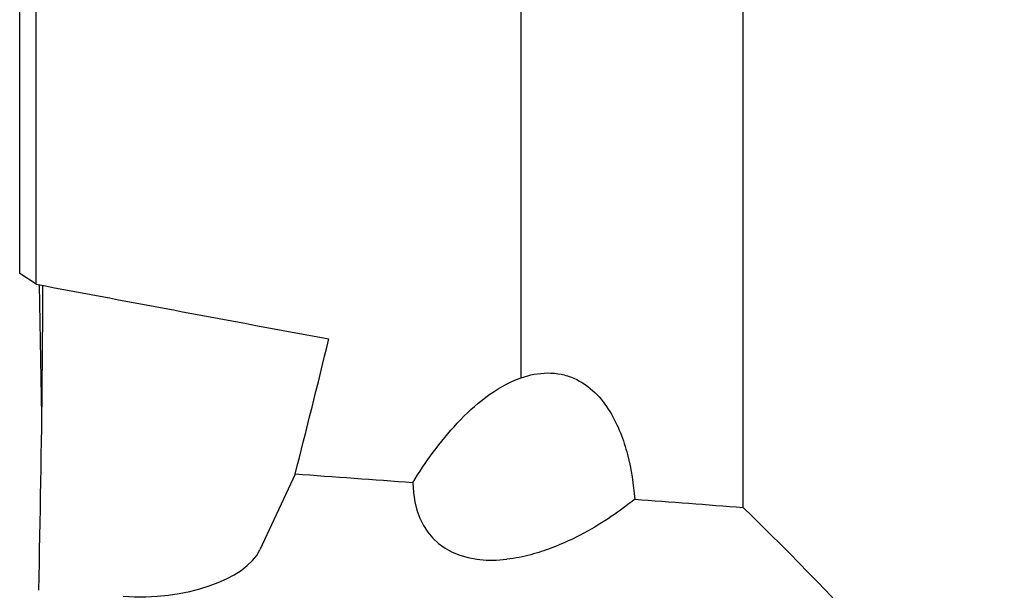
# Model space of a CAD drawing. Units: millimetres. Extents: x 5 to 292, y 5 to 205.
# Drawn here: x 34 to 52, y 100 to 110 of the extents above; entities that cross this region are included whole.
import ezdxf

# ---------------------------------------------------------------- set-up
doc = ezdxf.new("R2010")
doc.units = ezdxf.units.MM

msp = doc.modelspace()

# ---------------------------------------------------------------- linework, layer by layer
at = {"color": 7, "linetype": 'Continuous', "lineweight": 30}
for p, q in [((47.2071, 101.2782), (47.2071, 113.1126)), ((34.1571, 105.4971), (34.1571, 112.0889)), ((34.4571, 105.3019), (34.4571, 111.7873)), ((43.2071, 103.6168), (43.2071, 110.5095)), ((34.4571, 105.3019), (34.1571, 105.4971)), ((34.5088, 105.2922), (34.5533, 102.935)), ((39.128, 101.8758), (38.49, 100.5125))]:
    msp.add_line(p, q, dxfattribs=at)
for centre, major_axis, ratio, start_param, end_param in [((33.3424, 134.0598), (289.0281, -54.9149), 0.0953475, 4.7343591, 4.7526196), ((40.3177, 135.2828), (11.6786, 61.4667), 0.0953695, 4.1560154, 4.2025997), ((-778.4575, 130.6256), (1071.3349, -54.2946), 0.0182553, 0.7004845, 0.7035538), ((44.3702, 103.4666), (2.7364, 2.7676), 0.5426031, 2.6519875, 3.735668), ((36.4795, 100.6549), (2.0615, 0.102), 0.477319, 4.4647463, 6.0355426)]:
    msp.add_ellipse(centre, major_axis=major_axis, ratio=ratio, start_param=start_param, end_param=end_param, dxfattribs=at)
for points, knots in [([(34.5029, 99.7834), (34.5277, 101.0855), (34.5626, 102.9174), (34.574, 104.7495), (34.5773, 105.2794)], [0, 0, 0, 0, 0.7107999, 1, 1, 1, 1]), ([(41.2491, 101.7223), (41.4789, 102.0986), (41.7371, 102.462), (42.2079, 102.9641), (42.3802, 103.1248), (42.7597, 103.4078), (42.9705, 103.5341), (43.2071, 103.6168)], [0, 0, 0, 0, 0.5, 0.5, 0.75, 0.75, 1, 1, 1, 1]), ([(43.2071, 103.6168), (43.3582, 103.6687), (43.5186, 103.7011), (43.7624, 103.7025), (43.845, 103.6948), (44.0024, 103.6634), (44.0785, 103.6397), (44.2989, 103.545), (44.4266, 103.4537), (44.6417, 103.2454), (44.7303, 103.1284), (44.9565, 102.759), (45.052, 102.4972), (45.1912, 101.9612), (45.2315, 101.693), (45.2547, 101.4262)], [0, 0, 0, 0, 0.125, 0.125, 0.1875, 0.1875, 0.25, 0.25, 0.375, 0.375, 0.5, 0.5, 0.75, 0.75, 1, 1, 1, 1]), ([(45.2547, 101.4262), (44.9884, 101.2138), (44.6937, 101.0075), (44.1572, 100.7183), (43.9634, 100.6256), (43.6284, 100.5002), (43.5086, 100.4605), (43.2464, 100.3909), (43.1031, 100.3604), (42.9432, 100.3421)], [0, 0, 0, 0, 0.5, 0.5, 0.75, 0.75, 0.875, 0.875, 1, 1, 1, 1])]:
    msp.add_open_spline(points, degree=3, knots=knots, dxfattribs=at)
for points in [[(45.2547, 101.4262), (45.9055, 101.377), (46.5563, 101.3277), (47.2071, 101.2782)], [(47.2071, 101.2782), (49.0407, 99.5041), (50.6566, 97.7172), (51.9212, 95.9113)]]:
    msp.add_open_spline(points, degree=3, dxfattribs=at)

doc.saveas('drawing.dxf')
